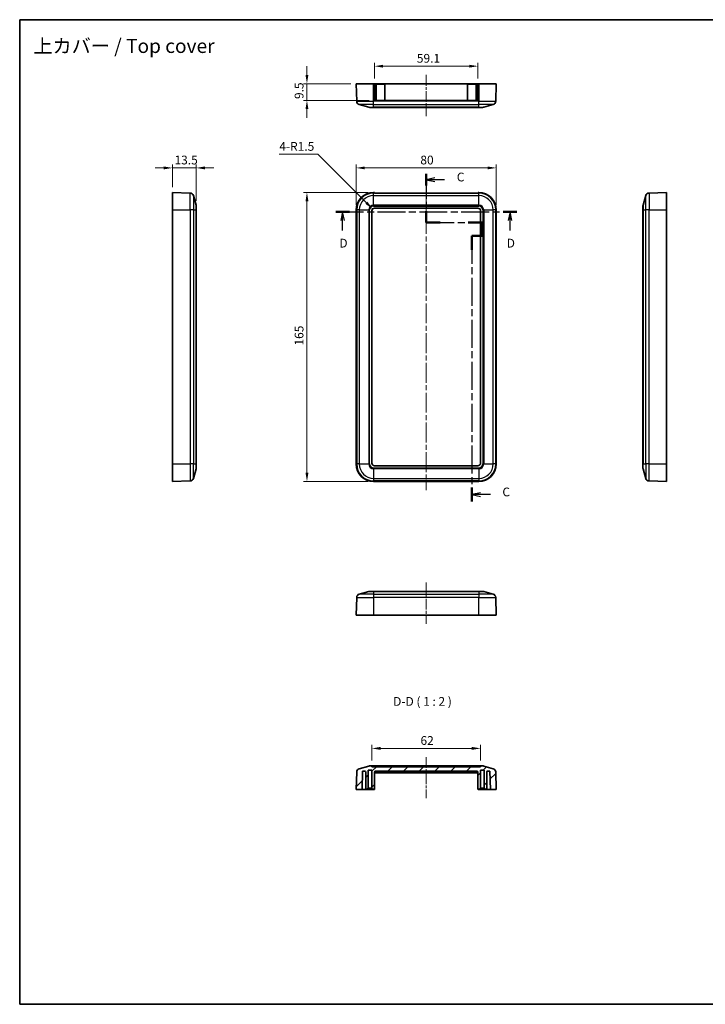
# Model space of a CAD drawing. Units: millimetres. Extents: x 0 to 5875, y 0 to 563.
# Drawn here: x 4010 to 4401, y 0 to 562 of the extents above; entities that cross this region are included whole.
import ezdxf

# ---------------------------------------------------------------- set-up
doc = ezdxf.new("R2010")
doc.units = ezdxf.units.MM
doc.header["$LTSCALE"] = 2
doc.linetypes.add('CHAIN', pattern=[0.3543, 0.2362, -0.0295, 0.0591, -0.0295])
doc.layers.get('Defpoints').update_dxf_attribs({"lineweight": 25})
for name, color, linetype, lineweight in [('Border (ISO)', 7, 'Continuous', 35), ('Dimension (ISO)', 7, 'Continuous', 18), ('Section Line (ISO)', 7, 'CHAIN', 25), ('Symbol (ISO)', 7, 'Continuous', 18), ('Visible (ISO)', 7, 'Continuous', 35), ('Visible Narrow (ISO)', 7, 'Continuous', 25)]:
    doc.layers.add(name, color=color, linetype=linetype, lineweight=lineweight)
doc.layers.add('Centerline (ISO)', color=7, linetype='Continuous', lineweight=18, true_color=0x80ffff)
doc.layers.add('Hatch (ISO)', color=1, linetype='Continuous', lineweight=18, true_color=0xff0000)
doc.styles.add('Note Text (TK)', font='txt')
doc.dimstyles.new('Default - Method 1b (TK)', dxfattribs={"dimscale": 2, "dimtxt": 2.5, "dimasz": 2.5, "dimexe": 1, "dimexo": 1.5, "dimgap": 1, "dimtad": 1, "dimtoh": 1, "dimrnd": 1e-08, "dimdsep": 46, "dimtxsty": 'Note Text (TK)', "dimcen": 0.09, "dimdle": 5, "dimclrd": 100, "dimclre": 100, "dimclrt": 7, "dimadec": 1, "dimazin": 1, "dimtfac": 1, "dimtmove": 0, "dimatfit": 3, "dimfxl": 0, "dimtolj": 1, "dimlwd": -1, "dimlwe": -1, "dimarcsym": 0})

# ---------------------------------------------------------------- blocks, each defined once
blk = doc.blocks.new('図面枠 tk図枠')
at = {"layer": 'Border (ISO)'}
for p, q in [((14.5, 289), (405.5, 289)), ((14.5, 289), (14.5, 8)), ((14.5, 8), (405.5, 8))]:
    blk.add_line(p, q, dxfattribs=at)
blk = doc.blocks.new('2dTransSection6')
at = {"layer": 'Section Line (ISO)', "linetype": 'CHAIN', "ltscale": 14.968395}
blk.add_line((130.41, 244.99), (130.41, 231.08), dxfattribs=at)
at = {"layer": 'Section Line (ISO)', "linetype": 'Continuous', "lineweight": 50}
for p, q in [((130.41, 244.99), (130.41, 241.69)), ((130.41, 234.38), (130.41, 231.08)), ((130.41, 231.08), (134.41, 231.08)), ((142.41, 231.08), (146.41, 231.08)), ((146.41, 231.08), (146.41, 227.32)), ((146.41, 227.32), (143.41, 227.32)), ((143.41, 227.32), (143.41, 223.33)), ((143.41, 155.45), (143.41, 151.46))]:
    blk.add_line(p, q, dxfattribs=at)
at = {"layer": 'Section Line (ISO)', "linetype": 'Continuous'}
for p, q in [((132.91, 243.84), (130.41, 243.34)), ((132.91, 243.34), (130.41, 243.34)), ((130.41, 243.34), (132.91, 242.84)), ((135.68, 243.34), (132.91, 243.34)), ((145.91, 153.96), (143.41, 153.46)), ((145.91, 153.46), (143.41, 153.46)), ((143.41, 153.46), (145.91, 152.96)), ((148.79, 153.46), (145.91, 153.46))]:
    blk.add_line(p, q, dxfattribs=at)
at = {"layer": 'Section Line (ISO)', "linetype": 'CHAIN', "ltscale": 16.934801}
blk.add_line((130.41, 231.08), (146.41, 231.08), dxfattribs=at)
at = {"layer": 'Section Line (ISO)', "linetype": 'CHAIN', "ltscale": 4.180082}
blk.add_line((146.41, 231.08), (146.41, 227.32), dxfattribs=at)
at = {"layer": 'Section Line (ISO)', "linetype": 'CHAIN', "ltscale": 3.333522}
blk.add_line((146.41, 227.32), (143.41, 227.32), dxfattribs=at)
at = {"layer": 'Section Line (ISO)', "linetype": 'CHAIN', "ltscale": 16.903179}
blk.add_line((143.41, 227.32), (143.41, 151.46), dxfattribs=at)
at = {"layer": 'Section Line (ISO)', "char_height": 2.5, "attachment_point": 7, "style": 'Note Text (TK)'}
for insert in [(139.14, 242.07), (152.14, 152.19)]:
    blk.add_mtext('C', dxfattribs=dict(at, insert=insert))
blk = doc.blocks.new('2dTransSection7')
at = {"layer": 'Section Line (ISO)', "linetype": 'CHAIN', "ltscale": 16.839119}
blk.add_line((104.6, 234.2), (156.3, 234.2), dxfattribs=at)
at = {"layer": 'Section Line (ISO)', "linetype": 'Continuous', "lineweight": 50}
for p, q in [((104.6, 234.2), (108.57, 234.2)), ((152.33, 234.2), (156.3, 234.2))]:
    blk.add_line(p, q, dxfattribs=at)
at = {"layer": 'Section Line (ISO)', "linetype": 'Continuous'}
for p, q in [((106.59, 234.2), (106.09, 231.7)), ((106.59, 231.7), (106.59, 234.2)), ((107.09, 231.7), (106.59, 234.2)), ((154.32, 234.2), (153.82, 231.7)), ((154.32, 231.7), (154.32, 234.2)), ((154.82, 231.7), (154.32, 234.2)), ((106.59, 228.82), (106.59, 231.7)), ((154.32, 228.82), (154.32, 231.7))]:
    blk.add_line(p, q, dxfattribs=at)
at = {"layer": 'Section Line (ISO)', "char_height": 2.5, "attachment_point": 7, "style": 'Note Text (TK)'}
for insert in [(105.65, 223.2), (153.37, 223.2)]:
    blk.add_mtext('D', dxfattribs=dict(at, insert=insert))
blk = doc.blocks.new('*D169')
at = {"layer": 'Defpoints', "color": 0, "transparency": 16777216}
for p in [(4281.82, 477.4), (4201.82, 453.4), (4281.82, 453.4)]:
    blk.add_point(p, dxfattribs=at)
at = {"layer": 'Dimension (ISO)', "color": 100, "transparency": 16777216}
for p, q in [((4201.82, 456.4), (4201.82, 479.4)), ((4281.82, 456.4), (4281.82, 479.4)), ((4206.82, 477.4), (4276.82, 477.4))]:
    blk.add_line(p, q, dxfattribs=at)
for points in [[(4206.82, 478.23), (4206.82, 476.57), (4201.82, 477.4)], [(4276.82, 478.23), (4276.82, 476.57), (4281.82, 477.4)]]:
    blk.add_solid(points, dxfattribs=at)
at = {"layer": 'Dimension (ISO)', "color": 7, "transparency": 16777216, "insert": (4238.49, 481.9), "char_height": 5, "attachment_point": 4, "style": 'Note Text (TK)'}
blk.add_mtext('\\A1;80', dxfattribs=at)
blk = doc.blocks.new('*D170')
at = {"layer": 'Defpoints', "color": 0, "transparency": 16777216}
for p in [(4211.82, 463.4), (4173.82, 298.4), (4211.82, 298.4)]:
    blk.add_point(p, dxfattribs=at)
at = {"layer": 'Dimension (ISO)', "color": 100, "transparency": 16777216}
for p, q in [((4208.82, 463.4), (4171.82, 463.4)), ((4173.82, 458.4), (4173.82, 303.4)), ((4208.82, 298.4), (4171.82, 298.4))]:
    blk.add_line(p, q, dxfattribs=at)
for points in [[(4172.99, 458.4), (4174.66, 458.4), (4173.82, 463.4)], [(4172.99, 303.4), (4174.66, 303.4), (4173.82, 298.4)]]:
    blk.add_solid(points, dxfattribs=at)
at = {"layer": 'Dimension (ISO)', "color": 7, "transparency": 16777216, "insert": (4169.32, 376.01), "char_height": 5, "attachment_point": 4, "rotation": 90, "style": 'Note Text (TK)'}
blk.add_mtext('\\A1;165', dxfattribs=at)
blk = doc.blocks.new('*D171')
at = {"layer": 'Defpoints', "color": 0, "transparency": 16777216}
for p in [(4211.26, 453.96), (4212.32, 452.9)]:
    blk.add_point(p, dxfattribs=at)
at = {"layer": 'Dimension (ISO)', "color": 100, "transparency": 16777216}
for p, q in [((4158.05, 485.19), (4180.03, 485.19)), ((4180.03, 485.19), (4207.73, 457.5))]:
    blk.add_line(p, q, dxfattribs=at)
blk.add_solid([(4208.32, 458.09), (4207.14, 456.91), (4211.26, 453.96)], dxfattribs=at)
at = {"layer": 'Dimension (ISO)', "color": 7, "transparency": 16777216, "insert": (4158.05, 489.69), "char_height": 5, "attachment_point": 4, "style": 'Note Text (TK)'}
blk.add_mtext('\\A1;\\fＭＳ Ｐゴシック|b0|i0;\\H5.0000;4-R1.5', dxfattribs=at)
blk = doc.blocks.new('*D172')
at = {"layer": 'Defpoints', "color": 0, "transparency": 16777216}
for p in [(4110.66, 477.4), (4097.16, 463.4), (4110.66, 455.65)]:
    blk.add_point(p, dxfattribs=at)
at = {"layer": 'Dimension (ISO)', "color": 100, "transparency": 16777216}
for p, q in [((4097.16, 466.4), (4097.16, 479.4)), ((4110.66, 458.65), (4110.66, 479.4)), ((4092.16, 477.4), (4087.16, 477.4)), ((4097.16, 477.4), (4110.66, 477.4)), ((4115.66, 477.4), (4120.66, 477.4))]:
    blk.add_line(p, q, dxfattribs=at)
for points in [[(4092.16, 478.23), (4092.16, 476.57), (4097.16, 477.4)], [(4115.66, 478.23), (4115.66, 476.57), (4110.66, 477.4)]]:
    blk.add_solid(points, dxfattribs=at)
at = {"layer": 'Dimension (ISO)', "color": 7, "transparency": 16777216, "insert": (4098.28, 481.9), "char_height": 5, "attachment_point": 4, "style": 'Note Text (TK)'}
blk.add_mtext('\\A1;13.5', dxfattribs=at)
blk = doc.blocks.new('*D173')
at = {"layer": 'Defpoints', "color": 0, "transparency": 16777216}
for p in [(4201.82, 525.46), (4173.82, 515.96), (4212.27, 515.96)]:
    blk.add_point(p, dxfattribs=at)
at = {"layer": 'Dimension (ISO)', "color": 100, "transparency": 16777216}
for p, q in [((4173.82, 530.46), (4173.82, 535.46)), ((4198.82, 525.46), (4171.82, 525.46)), ((4173.82, 525.46), (4173.82, 515.96)), ((4209.27, 515.96), (4171.82, 515.96)), ((4173.82, 510.96), (4173.82, 505.96))]:
    blk.add_line(p, q, dxfattribs=at)
for points in [[(4172.99, 530.46), (4174.66, 530.46), (4173.82, 525.46)], [(4172.99, 510.96), (4174.66, 510.96), (4173.82, 515.96)]]:
    blk.add_solid(points, dxfattribs=at)
at = {"layer": 'Dimension (ISO)', "color": 7, "transparency": 16777216, "insert": (4169.32, 516.72), "char_height": 5, "attachment_point": 4, "rotation": 90, "style": 'Note Text (TK)'}
blk.add_mtext('\\A1;9.5', dxfattribs=at)
blk = doc.blocks.new('*D174')
at = {"layer": 'Defpoints', "color": 0, "transparency": 16777216}
for p in [(4271.37, 535.46), (4212.27, 525.46), (4271.37, 525.46)]:
    blk.add_point(p, dxfattribs=at)
at = {"layer": 'Dimension (ISO)', "color": 100, "transparency": 16777216}
for p, q in [((4212.27, 528.46), (4212.27, 537.46)), ((4217.27, 535.46), (4266.37, 535.46)), ((4271.37, 528.46), (4271.37, 537.46))]:
    blk.add_line(p, q, dxfattribs=at)
for points in [[(4217.27, 536.29), (4217.27, 534.63), (4212.27, 535.46)], [(4266.37, 536.29), (4266.37, 534.63), (4271.37, 535.46)]]:
    blk.add_solid(points, dxfattribs=at)
at = {"layer": 'Dimension (ISO)', "color": 7, "transparency": 16777216, "insert": (4236.5, 539.96), "char_height": 5, "attachment_point": 4, "style": 'Note Text (TK)'}
blk.add_mtext('\\A1;59.1', dxfattribs=at)
blk = doc.blocks.new('*D175')
at = {"layer": 'Defpoints', "color": 0, "transparency": 16777216}
for p in [(4272.82, 146.07), (4210.82, 136.07), (4272.82, 136.07)]:
    blk.add_point(p, dxfattribs=at)
at = {"layer": 'Dimension (ISO)', "color": 100, "transparency": 16777216}
for p, q in [((4210.82, 139.07), (4210.82, 148.07)), ((4272.82, 139.07), (4272.82, 148.07)), ((4215.82, 146.07), (4267.82, 146.07))]:
    blk.add_line(p, q, dxfattribs=at)
for points in [[(4215.82, 146.91), (4215.82, 145.24), (4210.82, 146.07)], [(4267.82, 146.91), (4267.82, 145.24), (4272.82, 146.07)]]:
    blk.add_solid(points, dxfattribs=at)
at = {"layer": 'Dimension (ISO)', "color": 7, "transparency": 16777216, "insert": (4238.57, 150.57), "char_height": 5, "attachment_point": 4, "style": 'Note Text (TK)'}
blk.add_mtext('\\A1;62', dxfattribs=at)

msp = doc.modelspace()

# ---------------------------------------------------------------- hatches: boundary and pattern name
at = {"layer": 'Hatch (ISO)'}
h = msp.add_hatch(dxfattribs=at)
h.set_pattern_fill('ANSI31', color=256, scale=50.8, style=0)
h.set_pattern_definition([(45, (3981, -16), (-4.49013, 4.49013), [])])
edge = h.paths.add_edge_path()
edge.add_ellipse((4274.0749, 134.0747), major_axis=(0.5441, 1.9246), ratio=1, start_angle=0, end_angle=15.786719)
edge.add_line((4274.0749, 136.0747), (4272.8236, 136.0747))
edge.add_line((4272.8236, 136.0747), (4272.8236, 135.5747))
edge.add_line((4272.8236, 135.5747), (4210.8236, 135.5747))
edge.add_line((4210.8236, 135.5747), (4210.8236, 136.0747))
edge.add_line((4210.8236, 136.0747), (4209.5723, 136.0747))
edge.add_ellipse((4209.5723, 134.0747), major_axis=(0, 2), ratio=1, start_angle=0, end_angle=15.786719)
edge.add_line((4209.0282, 135.9992), (4203.629, 134.4728))
edge.add_ellipse((4204.1731, 132.5482), major_axis=(-0.5441, 1.9246), ratio=1, start_angle=0, end_angle=72.213281)
edge.add_line((4202.1743, 132.618), (4201.8236, 122.5747))
edge.add_line((4201.8236, 122.5747), (4205.2236, 122.5747))
edge.add_line((4205.2236, 122.5747), (4205.5869, 132.9782))
edge.add_ellipse((4205.6869, 132.9747), major_axis=(-0.0999, 0.0035), ratio=1, start_angle=272, end_angle=360, ccw=False)
edge.add_line((4205.6869, 133.0747), (4206.8236, 133.0747))
edge.add_ellipse((4206.8236, 132.5747), major_axis=(0, 0.5), ratio=1, start_angle=270, end_angle=360, ccw=False)
edge.add_line((4207.3236, 132.5747), (4207.3236, 122.7747))
edge.add_line((4207.3236, 122.7747), (4208.3236, 122.7747))
edge.add_line((4208.3236, 122.7747), (4208.8236, 123.2747))
edge.add_line((4208.8236, 123.2747), (4208.8236, 133.5747))
edge.add_line((4208.8236, 133.5747), (4210.8236, 133.5747))
edge.add_line((4210.8236, 133.5747), (4210.8236, 123.2747))
edge.add_line((4210.8236, 123.2747), (4211.3236, 122.7747))
edge.add_line((4211.3236, 122.7747), (4212.3236, 122.7747))
edge.add_line((4212.3236, 122.7747), (4212.3236, 132.5747))
edge.add_ellipse((4212.8236, 132.5747), major_axis=(-0.5, 0), ratio=1, start_angle=270, end_angle=360, ccw=False)
edge.add_line((4212.8236, 133.0747), (4270.8236, 133.0747))
edge.add_ellipse((4270.8236, 132.5747), major_axis=(0, 0.5), ratio=1, start_angle=270, end_angle=360, ccw=False)
edge.add_line((4271.3236, 132.5747), (4271.3236, 122.7747))
edge.add_line((4271.3236, 122.7747), (4272.3236, 122.7747))
edge.add_line((4272.3236, 122.7747), (4272.8236, 123.2747))
edge.add_line((4272.8236, 123.2747), (4272.8236, 133.5747))
edge.add_line((4272.8236, 133.5747), (4274.8236, 133.5747))
edge.add_line((4274.8236, 133.5747), (4274.8236, 123.2747))
edge.add_line((4274.8236, 123.2747), (4275.3236, 122.7747))
edge.add_line((4275.3236, 122.7747), (4276.3236, 122.7747))
edge.add_line((4276.3236, 122.7747), (4276.3236, 132.5747))
edge.add_ellipse((4276.8236, 132.5747), major_axis=(-0.5, 0), ratio=1, start_angle=270, end_angle=360, ccw=False)
edge.add_line((4276.8236, 133.0747), (4277.9604, 133.0747))
edge.add_ellipse((4277.9604, 132.9747), major_axis=(0, 0.1), ratio=1, start_angle=272, end_angle=360, ccw=False)
edge.add_line((4278.0603, 132.9782), (4278.4236, 122.5747))
edge.add_line((4278.4236, 122.5747), (4281.8236, 122.5747))
edge.add_line((4281.8236, 122.5747), (4281.4729, 132.618))
edge.add_ellipse((4279.4741, 132.5482), major_axis=(1.9988, 0.0698), ratio=1, start_angle=0, end_angle=72.213281)
edge.add_line((4280.0182, 134.4728), (4274.619, 135.9992))

# ---------------------------------------------------------------- linework, layer by layer
at = {"layer": 'Centerline (ISO)', "linetype": 'CHAIN', "ltscale": 13.056587}
for p, q in [((4241.8236, 530.4602), (4241.8236, 506.9602)), ((4241.8236, 240.7037), (4241.8236, 217.2037)), ((4241.8236, 141.0747), (4241.8236, 117.5747))]:
    msp.add_line(p, q, dxfattribs=at)
at = {"layer": 'Centerline (ISO)', "linetype": 'CHAIN', "ltscale": 23.990969}
msp.add_line((4241.8236, 468.0684), (4241.8236, 293.4001), dxfattribs=at)
at = {"layer": 'Visible (ISO)'}
for p, q in [((4201.8236, 525.4602), (4211.8236, 525.4602)), ((4201.8236, 525.4602), (4202.1743, 515.4168)), ((4212.2736, 525.4602), (4211.8236, 525.4602)), ((4212.2736, 525.4602), (4271.3736, 525.4602)), ((4212.2736, 515.9602), (4212.2736, 525.4602)), ((4212.2736, 525.2602), (4212.3236, 525.2602)), ((4212.3236, 515.9602), (4212.3236, 525.2602)), ((4213.3236, 525.2602), (4218.3236, 525.2602)), ((4213.3236, 515.9602), (4213.3236, 525.2602)), ((4218.3236, 515.9602), (4218.3236, 525.2602)), ((4265.3236, 525.2602), (4270.3236, 525.2602)), ((4265.3236, 515.9602), (4265.3236, 525.2602)), ((4270.3236, 515.9602), (4270.3236, 525.2602)), ((4271.3236, 525.2602), (4271.3736, 525.2602)), ((4271.3236, 515.9602), (4271.3236, 525.2602)), ((4271.3736, 525.4602), (4271.3736, 515.9602)), ((4271.8236, 525.4602), (4271.3736, 525.4602)), ((4271.8236, 525.4602), (4281.8236, 525.4602)), ((4281.4729, 515.4168), (4281.8236, 525.4602)), ((4203.629, 513.5621), (4209.0282, 512.0356)), ((4211.8236, 511.9602), (4209.5723, 511.9602)), ((4211.8236, 511.9602), (4271.8236, 511.9602)), ((4271.3736, 515.9602), (4212.2736, 515.9602)), ((4274.0749, 511.9602), (4271.8236, 511.9602)), ((4274.619, 512.0356), (4280.0182, 513.5621)), ((4107.1992, 463.0494), (4097.1559, 463.4001)), ((4097.1559, 453.4001), (4097.1559, 463.4001)), ((4110.5805, 456.1955), (4109.054, 461.5947)), ((4212.2736, 463.4001), (4211.8236, 463.4001)), ((4212.2736, 463.0684), (4212.2736, 463.4001)), ((4271.3736, 463.0684), (4212.2736, 463.0684)), ((4271.3736, 463.4001), (4271.3736, 463.0684)), ((4271.8236, 463.4001), (4271.3736, 463.4001)), ((4365.5259, 456.1955), (4367.0523, 461.5947)), ((4378.9504, 463.4001), (4368.9071, 463.0494)), ((4378.9504, 463.4001), (4378.9504, 453.4001)), ((4110.6559, 455.6514), (4110.6559, 453.4001)), ((4365.4504, 453.4001), (4365.4504, 455.6514)), ((4097.1559, 453.4001), (4097.1559, 308.4001)), ((4110.6559, 308.4001), (4110.6559, 453.4001)), ((4201.8236, 453.4001), (4201.8236, 308.4001)), ((4210.8236, 308.9001), (4210.8236, 452.9001)), ((4212.3236, 454.4001), (4271.3236, 454.4001)), ((4272.8236, 452.9001), (4272.8236, 308.9001)), ((4281.8236, 453.4001), (4281.8236, 308.4001)), ((4365.4504, 453.4001), (4365.4504, 308.4001)), ((4378.9504, 453.4001), (4378.9504, 308.4001)), ((4097.1559, 308.4001), (4097.1559, 298.4001)), ((4110.5805, 305.6047), (4109.054, 300.2055)), ((4110.6559, 306.1488), (4110.6559, 308.4001)), ((4271.3236, 307.4001), (4212.3236, 307.4001)), ((4365.4504, 308.4001), (4365.4504, 306.1488)), ((4365.5259, 305.6047), (4367.0523, 300.2055)), ((4378.9504, 298.4001), (4378.9504, 308.4001)), ((4107.1992, 298.7508), (4097.1559, 298.4001)), ((4271.8236, 298.4001), (4211.8236, 298.4001)), ((4378.9504, 298.4001), (4368.9071, 298.7508)), ((4201.8236, 222.2037), (4202.1743, 232.247)), ((4203.629, 234.1018), (4209.0282, 235.6283)), ((4211.8236, 235.7037), (4209.5723, 235.7037)), ((4211.8236, 235.7037), (4271.8236, 235.7037)), ((4274.0749, 235.7037), (4271.8236, 235.7037)), ((4274.619, 235.6283), (4280.0182, 234.1018)), ((4281.4729, 232.247), (4281.8236, 222.2037)), ((4201.8236, 222.2037), (4211.8236, 222.2037)), ((4271.8236, 222.2037), (4211.8236, 222.2037)), ((4271.8236, 222.2037), (4281.8236, 222.2037)), ((4209.0282, 135.9992), (4203.629, 134.4728)), ((4210.8236, 136.0747), (4209.5723, 136.0747)), ((4210.8236, 135.5747), (4210.8236, 136.0747)), ((4210.8236, 136.0747), (4212.3236, 136.0747)), ((4272.8236, 135.5747), (4210.8236, 135.5747)), ((4212.3236, 136.0747), (4271.3236, 136.0747)), ((4271.3236, 136.0747), (4272.8236, 136.0747)), ((4274.0749, 136.0747), (4272.8236, 136.0747)), ((4272.8236, 136.0747), (4272.8236, 135.5747)), ((4280.0182, 134.4728), (4274.619, 135.9992)), ((4202.1743, 132.618), (4201.8236, 122.5747)), ((4205.2236, 122.5747), (4205.5869, 132.9782)), ((4205.6869, 133.0747), (4206.8236, 133.0747)), ((4207.3236, 132.5747), (4207.3236, 122.7747)), ((4208.8236, 123.2747), (4208.8236, 133.5747)), ((4208.8236, 133.5747), (4210.8236, 133.5747)), ((4210.8236, 133.5747), (4210.8236, 123.2747)), ((4212.3236, 122.7747), (4212.3236, 132.5747)), ((4212.3236, 132.0747), (4271.3236, 132.0747)), ((4212.8236, 133.0747), (4270.8236, 133.0747)), ((4271.3236, 132.5747), (4271.3236, 122.7747)), ((4272.8236, 123.2747), (4272.8236, 133.5747)), ((4272.8236, 133.5747), (4274.8236, 133.5747)), ((4274.8236, 133.5747), (4274.8236, 123.2747)), ((4276.3236, 122.7747), (4276.3236, 132.5747)), ((4276.8236, 133.0747), (4277.9604, 133.0747)), ((4278.0603, 132.9782), (4278.4236, 122.5747)), ((4281.8236, 122.5747), (4281.4729, 132.618)), ((4201.8236, 122.5747), (4205.2236, 122.5747)), ((4205.2236, 122.5747), (4210.2236, 122.5747)), ((4207.3236, 122.7747), (4208.3236, 122.7747)), ((4208.3236, 122.7747), (4208.8236, 123.2747)), ((4208.3236, 122.7747), (4211.3236, 122.7747)), ((4210.8236, 123.2747), (4208.8236, 123.2747)), ((4212.2736, 122.5747), (4210.2236, 122.5747)), ((4210.8236, 123.2747), (4211.3236, 122.7747)), ((4211.3236, 122.7747), (4212.3236, 122.7747)), ((4212.2736, 122.5747), (4212.2736, 122.7747)), ((4271.3236, 122.7747), (4272.3236, 122.7747)), ((4271.3736, 122.7747), (4271.3736, 122.5747)), ((4273.4236, 122.5747), (4271.3736, 122.5747)), ((4272.3236, 122.7747), (4272.8236, 123.2747)), ((4272.3236, 122.7747), (4275.3236, 122.7747)), ((4274.8236, 123.2747), (4272.8236, 123.2747)), ((4273.4236, 122.5747), (4278.4236, 122.5747)), ((4274.8236, 123.2747), (4275.3236, 122.7747)), ((4275.3236, 122.7747), (4276.3236, 122.7747)), ((4278.4236, 122.5747), (4281.8236, 122.5747))]:
    msp.add_line(p, q, dxfattribs=at)
for centre, radius, start, end in [((4204.1731, 515.4866), 2, 182, 254.213281), ((4209.5723, 513.9602), 2, 254.213281, 270), ((4274.0749, 513.9602), 2, 270, 285.786719), ((4279.4741, 515.4866), 2, 285.786719, 358), ((4107.1294, 461.0506), 2, 15.786719, 88), ((4211.8236, 453.4001), 10, 90, 180), ((4271.8236, 453.4001), 10, 0, 90), ((4368.9769, 461.0506), 2, 92, 164.213281), ((4108.6559, 455.6514), 2, 0, 15.786719), ((4367.4504, 455.6514), 2, 164.213281, 180), ((4212.3236, 452.9001), 1.5, 90, 180), ((4271.3236, 452.9001), 1.5, 0, 90), ((4108.6559, 306.1488), 2, 344.213281, 0), ((4211.8236, 308.4001), 10, 180, 270), ((4212.3236, 308.9001), 1.5, 180, 270), ((4271.3236, 308.9001), 1.5, 270, 0), ((4271.8236, 308.4001), 10, 270, 0), ((4367.4504, 306.1488), 2, 180, 195.786719), ((4107.1294, 300.7496), 2, 272, 344.213281), ((4368.9769, 300.7496), 2, 195.786719, 268), ((4204.1731, 232.1772), 2, 105.786719, 178), ((4209.5723, 233.7037), 2, 90, 105.786719), ((4274.0749, 233.7037), 2, 74.213281, 90), ((4279.4741, 232.1772), 2, 2, 74.213281), ((4209.5723, 134.0747), 2, 90, 105.786719), ((4274.0749, 134.0747), 2, 74.213281, 90), ((4204.1731, 132.5482), 2, 105.786719, 178), ((4205.6869, 132.9747), 0.1, 90, 178), ((4206.8236, 132.5747), 0.5, 0, 90), ((4212.8236, 132.5747), 0.5, 90, 180), ((4270.8236, 132.5747), 0.5, 0, 90), ((4276.8236, 132.5747), 0.5, 90, 180), ((4277.9604, 132.9747), 0.1, 2, 90), ((4279.4741, 132.5482), 2, 2, 74.213281)]:
    msp.add_arc(centre, radius, start, end, dxfattribs=at)
at = {"layer": 'Visible Narrow (ISO)'}
for p, q in [((4211.8236, 515.4168), (4211.8236, 525.4602)), ((4271.8236, 525.4602), (4271.8236, 515.4168)), ((4202.1743, 515.4168), (4211.8236, 515.4168)), ((4211.8236, 513.5621), (4203.629, 513.5621)), ((4209.0282, 512.0356), (4211.8236, 512.0356)), ((4271.8236, 515.4168), (4211.8236, 515.4168)), ((4211.8236, 513.5621), (4211.8236, 515.4168)), ((4211.8236, 513.5621), (4271.8236, 513.5621)), ((4211.8236, 512.0356), (4211.8236, 513.5621)), ((4211.8236, 512.0356), (4211.8236, 511.9602)), ((4271.8236, 512.0356), (4211.8236, 512.0356)), ((4271.8236, 515.4168), (4281.4729, 515.4168)), ((4271.8236, 513.5621), (4271.8236, 515.4168)), ((4280.0182, 513.5621), (4271.8236, 513.5621)), ((4271.8236, 512.0356), (4271.8236, 513.5621)), ((4271.8236, 512.0356), (4271.8236, 511.9602)), ((4271.8236, 512.0356), (4274.619, 512.0356)), ((4107.1992, 453.4001), (4107.1992, 463.0494)), ((4109.054, 461.5947), (4109.054, 453.4001)), ((4211.8236, 463.0494), (4211.8236, 463.4001)), ((4271.8236, 463.0494), (4211.8236, 463.0494)), ((4211.8236, 461.5947), (4211.8236, 463.0494)), ((4211.8236, 461.5947), (4271.8236, 461.5947)), ((4211.8236, 456.1955), (4211.8236, 461.5947)), ((4271.8236, 463.4001), (4271.8236, 463.0494)), ((4271.8236, 461.5947), (4271.8236, 463.0494)), ((4271.8236, 456.1955), (4271.8236, 461.5947)), ((4367.0523, 453.4001), (4367.0523, 461.5947)), ((4368.9071, 463.0494), (4368.9071, 453.4001)), ((4110.5805, 453.4001), (4110.5805, 456.1955)), ((4211.8236, 456.1955), (4211.8236, 455.6514)), ((4271.8236, 456.1955), (4211.8236, 456.1955)), ((4211.8236, 455.6514), (4271.8236, 455.6514)), ((4271.8236, 456.1955), (4271.8236, 455.6514)), ((4365.5259, 456.1955), (4365.5259, 453.4001)), ((4097.1559, 453.4001), (4107.1992, 453.4001)), ((4109.054, 453.4001), (4107.1992, 453.4001)), ((4107.1992, 453.4001), (4107.1992, 308.4001)), ((4109.054, 453.4001), (4109.054, 308.4001)), ((4109.054, 453.4001), (4110.5805, 453.4001)), ((4110.5805, 453.4001), (4110.6559, 453.4001)), ((4110.5805, 453.4001), (4110.5805, 308.4001)), ((4201.8236, 453.4001), (4202.1743, 453.4001)), ((4203.629, 453.4001), (4202.1743, 453.4001)), ((4202.1743, 453.4001), (4202.1743, 308.4001)), ((4203.629, 453.4001), (4203.629, 308.4001)), ((4203.629, 453.4001), (4209.0282, 453.4001)), ((4209.0282, 453.4001), (4209.5723, 453.4001)), ((4209.0282, 453.4001), (4209.0282, 308.4001)), ((4209.5723, 308.4001), (4209.5723, 453.4001)), ((4274.619, 453.4001), (4274.0749, 453.4001)), ((4274.0749, 453.4001), (4274.0749, 308.4001)), ((4274.619, 453.4001), (4274.619, 308.4001)), ((4274.619, 453.4001), (4280.0182, 453.4001)), ((4280.0182, 308.4001), (4280.0182, 453.4001)), ((4281.4729, 453.4001), (4280.0182, 453.4001)), ((4281.4729, 453.4001), (4281.8236, 453.4001)), ((4281.4729, 308.4001), (4281.4729, 453.4001)), ((4365.5259, 453.4001), (4365.4504, 453.4001)), ((4365.5259, 453.4001), (4365.5259, 308.4001)), ((4365.5259, 453.4001), (4367.0523, 453.4001)), ((4367.0523, 308.4001), (4367.0523, 453.4001)), ((4368.9071, 453.4001), (4367.0523, 453.4001)), ((4368.9071, 453.4001), (4378.9504, 453.4001)), ((4368.9071, 308.4001), (4368.9071, 453.4001)), ((4097.1559, 308.4001), (4107.1992, 308.4001)), ((4109.054, 308.4001), (4107.1992, 308.4001)), ((4107.1992, 308.4001), (4107.1992, 298.7508)), ((4109.054, 308.4001), (4110.5805, 308.4001)), ((4109.054, 300.2055), (4109.054, 308.4001)), ((4110.5805, 308.4001), (4110.6559, 308.4001)), ((4110.5805, 308.4001), (4110.5805, 305.6047)), ((4201.8236, 308.4001), (4202.1743, 308.4001)), ((4203.629, 308.4001), (4202.1743, 308.4001)), ((4203.629, 308.4001), (4209.0282, 308.4001)), ((4209.0282, 308.4001), (4209.5723, 308.4001)), ((4211.8236, 305.6047), (4211.8236, 306.1488)), ((4211.8236, 306.1488), (4271.8236, 306.1488)), ((4271.8236, 305.6047), (4211.8236, 305.6047)), ((4211.8236, 305.6047), (4211.8236, 300.2055)), ((4271.8236, 305.6047), (4271.8236, 306.1488)), ((4271.8236, 305.6047), (4271.8236, 300.2055)), ((4274.619, 308.4001), (4274.0749, 308.4001)), ((4274.619, 308.4001), (4280.0182, 308.4001)), ((4281.4729, 308.4001), (4280.0182, 308.4001)), ((4281.4729, 308.4001), (4281.8236, 308.4001)), ((4365.5259, 308.4001), (4365.4504, 308.4001)), ((4365.5259, 305.6047), (4365.5259, 308.4001)), ((4365.5259, 308.4001), (4367.0523, 308.4001)), ((4367.0523, 308.4001), (4367.0523, 300.2055)), ((4368.9071, 308.4001), (4367.0523, 308.4001)), ((4368.9071, 298.7508), (4368.9071, 308.4001)), ((4368.9071, 308.4001), (4378.9504, 308.4001)), ((4211.8236, 300.2055), (4271.8236, 300.2055)), ((4211.8236, 300.2055), (4211.8236, 298.7508)), ((4271.8236, 298.7508), (4211.8236, 298.7508)), ((4211.8236, 298.7508), (4211.8236, 298.4001)), ((4271.8236, 300.2055), (4271.8236, 298.7508)), ((4271.8236, 298.4001), (4271.8236, 298.7508)), ((4202.1743, 232.247), (4211.8236, 232.247)), ((4211.8236, 234.1018), (4203.629, 234.1018)), ((4209.0282, 235.6283), (4211.8236, 235.6283)), ((4211.8236, 235.6283), (4211.8236, 235.7037)), ((4271.8236, 235.6283), (4211.8236, 235.6283)), ((4211.8236, 235.6283), (4211.8236, 234.1018)), ((4211.8236, 234.1018), (4271.8236, 234.1018)), ((4211.8236, 234.1018), (4211.8236, 232.247)), ((4271.8236, 232.247), (4211.8236, 232.247)), ((4211.8236, 232.247), (4211.8236, 222.2037)), ((4271.8236, 235.6283), (4271.8236, 235.7037)), ((4271.8236, 235.6283), (4274.619, 235.6283)), ((4271.8236, 235.6283), (4271.8236, 234.1018)), ((4280.0182, 234.1018), (4271.8236, 234.1018)), ((4271.8236, 234.1018), (4271.8236, 232.247)), ((4271.8236, 232.247), (4281.4729, 232.247)), ((4271.8236, 222.2037), (4271.8236, 232.247)), ((4212.3236, 136.0747), (4212.3236, 135.5747)), ((4271.3236, 136.0747), (4271.3236, 135.5747)), ((4205.5869, 132.9782), (4207.1189, 132.9782)), ((4212.5283, 132.9782), (4271.1189, 132.9782)), ((4276.5283, 132.9782), (4278.0603, 132.9782)), ((4210.2236, 122.5747), (4210.2236, 122.7747)), ((4273.4236, 122.7747), (4273.4236, 122.5747))]:
    msp.add_line(p, q, dxfattribs=at)
for centre, radius, start, end in [((4211.8236, 453.4001), 9.6493, 90, 180), ((4211.8236, 453.4001), 8.1946, 90, 180), ((4271.8236, 453.4001), 9.6493, 0, 90), ((4271.8236, 453.4001), 8.1946, 0, 90), ((4211.8236, 453.4001), 2.7954, 90, 180), ((4211.8236, 453.4001), 2.2513, 90, 180), ((4271.8236, 453.4001), 2.7954, 0, 90), ((4271.8236, 453.4001), 2.2513, 0, 90), ((4211.8236, 308.4001), 9.6493, 180, 270), ((4211.8236, 308.4001), 8.1946, 180, 270), ((4211.8236, 308.4001), 2.7954, 180, 270), ((4211.8236, 308.4001), 2.2513, 180, 270), ((4271.8236, 308.4001), 2.2513, 270, 0), ((4271.8236, 308.4001), 2.7954, 270, 0), ((4271.8236, 308.4001), 8.1946, 270, 0), ((4271.8236, 308.4001), 9.6493, 270, 0)]:
    msp.add_arc(centre, radius, start, end, dxfattribs=at)

# ---------------------------------------------------------------- block references
at = {"xscale": 2, "yscale": 2, "zscale": 2}
msp.add_blockref('図面枠 tk図枠', (3981, -16), dxfattribs=at)
at = {"layer": 'Section Line (ISO)', "xscale": 2, "yscale": 2, "zscale": 2}
for name in ['2dTransSection6', '2dTransSection7']:
    msp.add_blockref(name, (3981, -16), dxfattribs=at)

# ---------------------------------------------------------------- texts
at = {"layer": 'Symbol (ISO)', "color": 7, "insert": (4017.8012, 547.017), "char_height": 8, "width": 109.286547, "attachment_point": 4, "line_spacing_factor": 1.5, "style": 'Note Text (TK)'}
msp.add_mtext('{\\fＭＳ Ｐゴシック|b0|i0;\\H8.0000;上カバー / Top cover}', dxfattribs=at)
at = {"layer": 'Symbol (ISO)', "color": 7, "insert": (4222.9776, 168.8153), "char_height": 5, "attachment_point": 7, "style": 'Note Text (TK)'}
msp.add_mtext('D-D ( 1 : 2 )', dxfattribs=at)

# ---------------------------------------------------------------- dimensions: what is measured, and where the dimension line sits
at = {"layer": 'Dimension (ISO)', "color": 100, "true_color": 0x00ff3f}
for base, p1, p2, picture, middle in [((4271.3736, 535.4602), (4212.2736, 525.4602), (4271.3736, 525.4602), '*D174', (4241.8236, 535.4602)), ((4272.8236, 146.0747), (4210.8236, 136.0747), (4272.8236, 136.0747), '*D175', (4241.8236, 146.0747))]:
    dim = msp.add_linear_dim(base=base, p1=p1, p2=p2, dimstyle='Default - Method 1b (TK)', override={"dimgap": 1, "dimtoh": 0, "dimdec": 2, "dimtol": 0, "dimlim": 0, "dimtp": 0, "dimtm": 0, "dimtdec": 2, "dimtofl": 0, "dimatfit": 1}, dxfattribs=at)
    dim.commit()
    dim.dimension.update_dxf_attribs({"geometry": picture, "text_midpoint": middle, "dimtype": 160})
for base, p1, p2, angle, override, picture, middle in [((4173.8236, 515.9602), (4201.8236, 525.4602), (4212.2736, 515.9602), 90, {"dimgap": 1, "dimtoh": 0, "dimdec": 2, "dimtol": 0, "dimlim": 0, "dimtp": 0, "dimtm": 0, "dimtdec": 2, "dimtofl": 1, "dimatfit": 1}, '*D173', (4173.8236, 520.7102)), ((4110.6559, 477.4001), (4097.1559, 463.4001), (4110.6559, 455.6514), 180, {"dimgap": 1, "dimtoh": 0, "dimdec": 2, "dimtol": 0, "dimlim": 0, "dimtp": 0, "dimtm": 0, "dimtdec": 2, "dimtofl": 1, "dimatfit": 1}, '*D172', (4103.9059, 477.4001)), ((4281.8236, 477.4001), (4201.8236, 453.4001), (4281.8236, 453.4001), 180, {"dimgap": 1, "dimtoh": 0, "dimdec": 2, "dimtol": 0, "dimlim": 0, "dimtp": 0, "dimtm": 0, "dimtdec": 2, "dimtofl": 0, "dimatfit": 1}, '*D169', (4241.8236, 477.4001)), ((4173.8236, 298.4001), (4211.8236, 463.4001), (4211.8236, 298.4001), 90, {"dimgap": 1, "dimtoh": 0, "dimdec": 2, "dimtol": 0, "dimlim": 0, "dimtp": 0, "dimtm": 0, "dimtdec": 2, "dimtofl": 0, "dimatfit": 1}, '*D170', (4173.8236, 380.9001))]:
    dim = msp.add_linear_dim(base=base, p1=p1, p2=p2, angle=angle, dimstyle='Default - Method 1b (TK)', override=override, dxfattribs=at)
    dim.commit()
    dim.dimension.update_dxf_attribs({"geometry": picture, "text_midpoint": middle, "dimtype": 160})
dim = msp.add_radius_dim(center=(4212.3236, 452.9001), mpoint=(4211.263, 453.9608), text='\\fＭＳ Ｐゴシック|b0|i0;\\H5.0000;4-<>', dimstyle='Default - Method 1b (TK)', override={"dimgap": 1, "dimtih": 1, "dimdec": 2, "dimlfac": 1, "dimcen": 0, "dimtol": 0, "dimlim": 0, "dimtp": 0, "dimtm": 0, "dimtdec": 2, "dimtofl": 0}, dxfattribs=at)
dim.commit()
dim.dimension.update_dxf_attribs({"geometry": '*D171', "text_midpoint": (4168.0228, 485.1892), "dimtype": 164})

doc.saveas('drawing.dxf')
